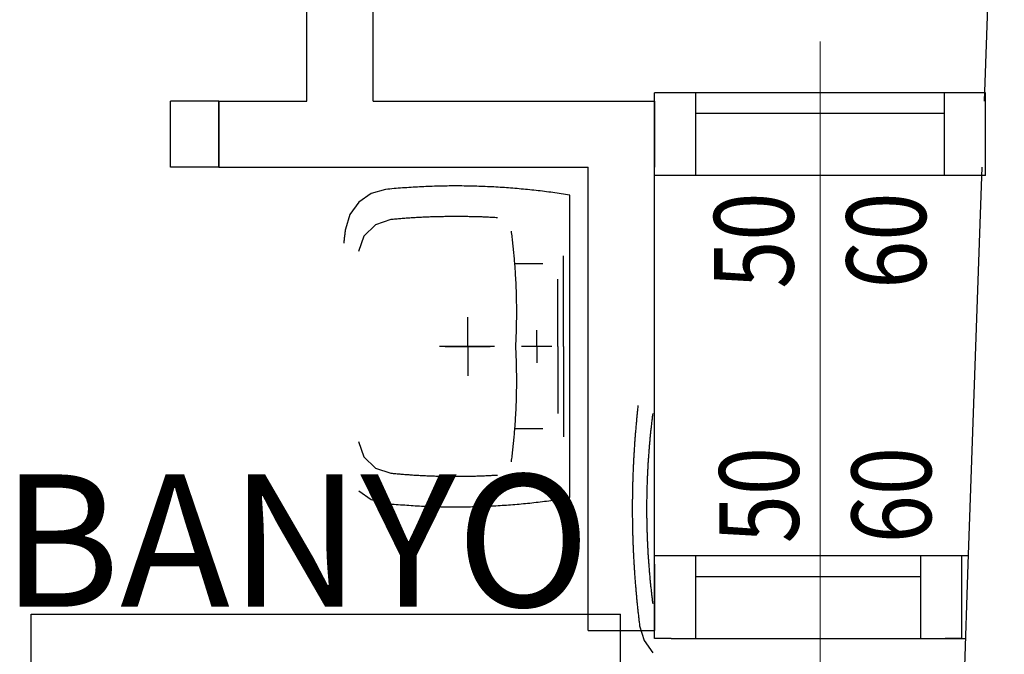
# Model space of a CAD drawing. Units: millimetres. Extents: x -10075639 to 72738, y -10769223 to 38190.
# Drawn here: x 69728 to 69877, y 37077 to 37173 of the extents above; entities that cross this region are included whole.
import ezdxf

# ---------------------------------------------------------------- set-up
doc = ezdxf.new("R2010")
doc.units = ezdxf.units.MM
for name, color, linetype in [('DUVAR', 7, 'Continuous'), ('KAPI_PENCERE', 1, 'Continuous'), ('KUTUPHANE', 1, 'Continuous'), ('MAHALNO', 3, 'Continuous')]:
    doc.layers.add(name, color=color, linetype=linetype)
doc.layers.add('kapenno', color=73, linetype='Continuous', lineweight=15)
doc.layers.add('yazi 2', color=31, linetype='Continuous', lineweight=15)
doc.styles.add('arial', font='ARIAL.TTF')
doc.styles.add('isocp-olcu', font='isocp.shx', dxfattribs={"width": 0.8})

msp = doc.modelspace()

# ---------------------------------------------------------------- linework, layer by layer
at = {"layer": 'DUVAR', "color": 9, "linetype": 'Continuous'}
for p, q in [((69873.59, 37160.29), (69876.57, 37245.03)), ((69771.21, 37160.29), (69771.21, 37200.37)), ((69781.21, 37160.29), (69781.21, 37200.37)), ((69757.88, 37150.29), (69757.88, 37160.29)), ((69757.88, 37160.29), (69771.21, 37160.29)), ((69781.21, 37160.29), (69823.71, 37160.29)), ((69823.71, 37160.29), (69823.72, 37160.29)), ((69823.72, 37160.29), (69823.72, 37150.29)), ((69873.72, 37150.29), (69873.72, 37160.29)), ((69757.88, 37150.29), (69781.21, 37150.29)), ((69781.21, 37150.29), (69813.71, 37150.29)), ((69813.71, 37080.29), (69813.71, 37150.29)), ((69823.71, 37150.29), (69823.72, 37150.29)), ((69823.71, 37090.29), (69823.71, 37150.29)), ((69871.13, 37090.29), (69873.24, 37150.29)), ((69823.71, 37090.29), (69823.71, 37080.29)), ((69867.29, 36981.17), (69871.13, 37090.29)), ((69870.14, 37080.29), (69870.14, 37090.29)), ((69813.71, 37080.29), (69823.71, 37080.29))]:
    msp.add_line(p, q, dxfattribs=at)
at = {"layer": 'kapenno'}
for p, q in [((69848.72, 37105.29), (69848.72, 37169.29)), ((69848.72, 37070.53), (69848.72, 37105.29))]:
    msp.add_line(p, q, dxfattribs=at)
at = {"layer": 'KAPI_PENCERE', "color": 5, "linetype": 'Continuous'}
for p, q in [((69823.72, 37149.04), (69823.72, 37161.54)), ((69826.22, 37161.54), (69823.72, 37161.54)), ((69871.22, 37161.54), (69826.22, 37161.54)), ((69829.97, 37149.04), (69829.97, 37161.54)), ((69867.47, 37161.54), (69867.47, 37149.04)), ((69873.72, 37161.54), (69871.22, 37161.54)), ((69873.72, 37149.04), (69873.72, 37161.54)), ((69750.61, 37150.29), (69750.61, 37160.29)), ((69757.88, 37160.29), (69750.61, 37160.29)), ((69757.88, 37160.29), (69757.88, 37150.29)), ((69867.47, 37158.42), (69829.97, 37158.42)), ((69757.88, 37150.29), (69750.61, 37150.29)), ((69826.22, 37149.04), (69823.72, 37149.04)), ((69871.22, 37149.04), (69826.22, 37149.04)), ((69873.72, 37149.04), (69871.22, 37149.04)), ((69823.71, 37079.04), (69823.71, 37091.54)), ((69826.21, 37091.54), (69823.71, 37091.54)), ((69871.21, 37091.54), (69826.21, 37091.54)), ((69829.96, 37079.04), (69829.96, 37091.54)), ((69863.89, 37091.54), (69863.89, 37079.04)), ((69870.14, 37091.54), (69867.64, 37091.54)), ((69870.14, 37079.04), (69870.14, 37091.54)), ((69829.96, 37088.42), (69863.89, 37088.42)), ((69826.21, 37079.04), (69823.71, 37079.04)), ((69826.21, 37079.04), (69870.73, 37079.04)), ((69870.14, 37079.04), (69867.64, 37079.04))]:
    msp.add_line(p, q, dxfattribs=at)
at = {"layer": 'KAPI_PENCERE', "color": 1, "linetype": 'Continuous'}
for centre in [(69848.72, 37169.29), (69849.51, 37099.29)]:
    msp.add_circle(centre, 0, dxfattribs=at)
at = {"layer": 'KUTUPHANE', "color": 5}
for p, q in [((69783.09, 37146.94), (69780.9, 37146.33)), ((69783.41, 37146.97), (69783.09, 37146.94)), ((69783.73, 37147), (69783.41, 37146.97)), ((69784.05, 37147.03), (69783.73, 37147)), ((69784.37, 37147.06), (69784.05, 37147.03)), ((69784.69, 37147.08), (69784.37, 37147.06)), ((69785.01, 37147.11), (69784.69, 37147.08)), ((69785.33, 37147.13), (69785.01, 37147.11)), ((69785.65, 37147.16), (69785.33, 37147.13)), ((69785.97, 37147.18), (69785.65, 37147.16)), ((69786.29, 37147.2), (69785.97, 37147.18)), ((69786.61, 37147.23), (69786.29, 37147.2)), ((69786.93, 37147.25), (69786.61, 37147.23)), ((69787.25, 37147.27), (69786.93, 37147.25)), ((69787.57, 37147.29), (69787.25, 37147.27)), ((69787.89, 37147.3), (69787.57, 37147.29)), ((69788.21, 37147.32), (69787.89, 37147.3)), ((69788.53, 37147.34), (69788.21, 37147.32)), ((69788.85, 37147.35), (69788.53, 37147.34)), ((69789.17, 37147.37), (69788.85, 37147.35)), ((69789.49, 37147.38), (69789.17, 37147.37)), ((69789.81, 37147.39), (69789.49, 37147.38)), ((69790.13, 37147.4), (69789.81, 37147.39)), ((69790.45, 37147.41), (69790.13, 37147.4)), ((69790.77, 37147.42), (69790.45, 37147.41)), ((69791.09, 37147.43), (69790.77, 37147.42)), ((69791.41, 37147.44), (69791.09, 37147.43)), ((69791.73, 37147.44), (69791.41, 37147.44)), ((69792.05, 37147.45), (69791.73, 37147.44)), ((69792.37, 37147.45), (69792.05, 37147.45)), ((69792.69, 37147.46), (69792.37, 37147.45)), ((69793.02, 37147.46), (69792.69, 37147.46)), ((69793.34, 37147.46), (69793.02, 37147.46)), ((69793.66, 37147.46), (69793.34, 37147.46)), ((69793.98, 37147.46), (69793.66, 37147.46)), ((69794.3, 37147.46), (69793.98, 37147.46)), ((69794.62, 37147.46), (69794.3, 37147.46)), ((69794.94, 37147.45), (69794.62, 37147.46)), ((69795.26, 37147.45), (69794.94, 37147.45)), ((69795.58, 37147.44), (69795.26, 37147.45)), ((69795.9, 37147.44), (69795.58, 37147.44)), ((69796.22, 37147.43), (69795.9, 37147.44)), ((69796.54, 37147.42), (69796.22, 37147.43)), ((69796.86, 37147.41), (69796.54, 37147.42)), ((69797.18, 37147.4), (69796.86, 37147.41)), ((69797.5, 37147.39), (69797.18, 37147.4)), ((69797.82, 37147.38), (69797.5, 37147.39)), ((69798.14, 37147.37), (69797.82, 37147.38)), ((69798.46, 37147.35), (69798.14, 37147.37)), ((69798.78, 37147.34), (69798.46, 37147.35)), ((69799.1, 37147.32), (69798.78, 37147.34)), ((69799.43, 37147.31), (69799.1, 37147.32)), ((69799.75, 37147.29), (69799.43, 37147.31)), ((69800.07, 37147.27), (69799.75, 37147.29)), ((69800.39, 37147.25), (69800.07, 37147.27)), ((69800.71, 37147.23), (69800.39, 37147.25)), ((69801.03, 37147.21), (69800.71, 37147.23)), ((69801.35, 37147.19), (69801.03, 37147.21)), ((69801.66, 37147.16), (69801.35, 37147.19)), ((69801.98, 37147.14), (69801.66, 37147.16)), ((69802.3, 37147.11), (69801.98, 37147.14)), ((69802.62, 37147.09), (69802.3, 37147.11)), ((69802.94, 37147.06), (69802.62, 37147.09)), ((69803.26, 37147.03), (69802.94, 37147.06)), ((69803.58, 37147), (69803.26, 37147.03)), ((69803.9, 37146.97), (69803.58, 37147)), ((69804.22, 37146.94), (69803.9, 37146.97)), ((69804.54, 37146.91), (69804.22, 37146.94)), ((69804.86, 37146.88), (69804.54, 37146.91)), ((69805.18, 37146.85), (69804.86, 37146.88)), ((69805.5, 37146.81), (69805.18, 37146.85)), ((69805.82, 37146.77), (69805.5, 37146.81)), ((69806.13, 37146.74), (69805.82, 37146.77)), ((69806.45, 37146.7), (69806.13, 37146.74)), ((69806.77, 37146.66), (69806.45, 37146.7)), ((69807.09, 37146.62), (69806.77, 37146.66)), ((69807.41, 37146.58), (69807.09, 37146.62)), ((69807.73, 37146.54), (69807.41, 37146.58)), ((69808.04, 37146.5), (69807.73, 37146.54)), ((69808.36, 37146.45), (69808.04, 37146.5)), ((69808.68, 37146.41), (69808.36, 37146.45)), ((69809, 37146.37), (69808.68, 37146.41)), ((69809.31, 37146.32), (69809, 37146.37)), ((69779.02, 37145.02), (69777.68, 37143.14)), ((69780.9, 37146.33), (69779.02, 37145.02)), ((69809.63, 37146.27), (69809.31, 37146.32)), ((69809.95, 37146.22), (69809.63, 37146.27)), ((69810.26, 37146.18), (69809.95, 37146.22)), ((69810.58, 37146.13), (69810.26, 37146.18)), ((69810.9, 37146.07), (69810.58, 37146.13)), ((69810.9, 37100.35), (69810.9, 37146.07)), ((69777.68, 37143.14), (69777.01, 37140.93)), ((69783.86, 37142.37), (69781.56, 37141.6)), ((69784.06, 37142.39), (69783.86, 37142.37)), ((69784.25, 37142.41), (69784.06, 37142.39)), ((69784.44, 37142.43), (69784.25, 37142.41)), ((69784.64, 37142.44), (69784.44, 37142.43)), ((69784.83, 37142.46), (69784.64, 37142.44)), ((69785.03, 37142.48), (69784.83, 37142.46)), ((69785.22, 37142.49), (69785.03, 37142.48)), ((69785.41, 37142.51), (69785.22, 37142.49)), ((69785.61, 37142.52), (69785.41, 37142.51)), ((69785.8, 37142.54), (69785.61, 37142.52)), ((69785.99, 37142.55), (69785.8, 37142.54)), ((69786.19, 37142.57), (69785.99, 37142.55)), ((69786.38, 37142.58), (69786.19, 37142.57)), ((69786.58, 37142.6), (69786.38, 37142.58)), ((69786.77, 37142.61), (69786.58, 37142.6)), ((69786.96, 37142.62), (69786.77, 37142.61)), ((69787.16, 37142.63), (69786.96, 37142.62)), ((69787.35, 37142.65), (69787.16, 37142.63)), ((69787.55, 37142.66), (69787.35, 37142.65)), ((69787.74, 37142.67), (69787.55, 37142.66)), ((69787.94, 37142.68), (69787.74, 37142.67)), ((69788.13, 37142.69), (69787.94, 37142.68)), ((69788.32, 37142.7), (69788.13, 37142.69)), ((69788.52, 37142.71), (69788.32, 37142.7)), ((69788.71, 37142.72), (69788.52, 37142.71)), ((69788.91, 37142.73), (69788.71, 37142.72)), ((69789.1, 37142.74), (69788.91, 37142.73)), ((69789.3, 37142.75), (69789.1, 37142.74)), ((69789.49, 37142.76), (69789.3, 37142.75)), ((69789.68, 37142.76), (69789.49, 37142.76)), ((69789.88, 37142.77), (69789.68, 37142.76)), ((69790.07, 37142.78), (69789.88, 37142.77)), ((69790.27, 37142.78), (69790.07, 37142.78)), ((69790.46, 37142.79), (69790.27, 37142.78)), ((69790.66, 37142.8), (69790.46, 37142.79)), ((69790.85, 37142.8), (69790.66, 37142.8)), ((69791.04, 37142.81), (69790.85, 37142.8)), ((69791.24, 37142.81), (69791.04, 37142.81)), ((69791.43, 37142.82), (69791.24, 37142.81)), ((69791.63, 37142.82), (69791.43, 37142.82)), ((69791.82, 37142.82), (69791.63, 37142.82)), ((69792.02, 37142.83), (69791.82, 37142.82)), ((69792.21, 37142.83), (69792.02, 37142.83)), ((69792.41, 37142.83), (69792.21, 37142.83)), ((69792.6, 37142.84), (69792.41, 37142.83)), ((69792.79, 37142.84), (69792.6, 37142.84)), ((69792.99, 37142.84), (69792.79, 37142.84)), ((69793.18, 37142.84), (69792.99, 37142.84)), ((69793.38, 37142.84), (69793.18, 37142.84)), ((69793.57, 37142.84), (69793.38, 37142.84)), ((69793.77, 37142.84), (69793.57, 37142.84)), ((69793.96, 37142.84), (69793.77, 37142.84)), ((69794.16, 37142.84), (69793.96, 37142.84)), ((69794.35, 37142.84), (69794.16, 37142.84)), ((69794.55, 37142.84), (69794.35, 37142.84)), ((69794.74, 37142.84), (69794.55, 37142.84)), ((69794.93, 37142.83), (69794.74, 37142.84)), ((69795.13, 37142.83), (69794.93, 37142.83)), ((69795.32, 37142.83), (69795.13, 37142.83)), ((69795.52, 37142.83), (69795.32, 37142.83)), ((69795.71, 37142.82), (69795.52, 37142.83)), ((69795.91, 37142.82), (69795.71, 37142.82)), ((69796.1, 37142.81), (69795.91, 37142.82)), ((69796.3, 37142.81), (69796.1, 37142.81)), ((69796.49, 37142.8), (69796.3, 37142.81)), ((69796.68, 37142.8), (69796.49, 37142.8)), ((69796.88, 37142.79), (69796.68, 37142.8)), ((69797.07, 37142.79), (69796.88, 37142.79)), ((69797.27, 37142.78), (69797.07, 37142.79)), ((69797.46, 37142.77), (69797.27, 37142.78)), ((69797.66, 37142.77), (69797.46, 37142.77)), ((69797.85, 37142.76), (69797.66, 37142.77)), ((69798.04, 37142.75), (69797.85, 37142.76)), ((69798.24, 37142.74), (69798.04, 37142.75)), ((69798.43, 37142.73), (69798.24, 37142.74)), ((69798.63, 37142.72), (69798.43, 37142.73)), ((69798.82, 37142.71), (69798.63, 37142.72)), ((69799.02, 37142.7), (69798.82, 37142.71)), ((69799.21, 37142.69), (69799.02, 37142.7)), ((69799.4, 37142.68), (69799.21, 37142.69)), ((69799.6, 37142.67), (69799.4, 37142.68)), ((69799.79, 37142.66), (69799.6, 37142.67)), ((69799.99, 37142.65), (69799.79, 37142.66)), ((69776.95, 37140.44), (69776.93, 37140.27)), ((69776.97, 37140.6), (69776.95, 37140.44)), ((69776.99, 37140.76), (69776.97, 37140.6)), ((69777.01, 37140.93), (69776.99, 37140.76)), ((69781.56, 37141.6), (69779.82, 37139.89)), ((69802.13, 37140.41), (69802.1, 37140.65)), ((69802.16, 37140.17), (69802.13, 37140.41)), ((69776.78, 37138.97), (69776.76, 37138.8)), ((69776.8, 37139.13), (69776.78, 37138.97)), ((69776.82, 37139.29), (69776.8, 37139.13)), ((69776.84, 37139.46), (69776.82, 37139.29)), ((69776.85, 37139.62), (69776.84, 37139.46)), ((69776.87, 37139.78), (69776.85, 37139.62)), ((69776.89, 37139.95), (69776.87, 37139.78)), ((69776.91, 37140.11), (69776.89, 37139.95)), ((69776.93, 37140.27), (69776.91, 37140.11)), ((69779.82, 37139.89), (69778.98, 37137.57)), ((69802.19, 37139.93), (69802.16, 37140.17)), ((69802.22, 37139.69), (69802.19, 37139.93)), ((69802.25, 37139.45), (69802.22, 37139.69)), ((69802.27, 37139.2), (69802.25, 37139.45)), ((69802.3, 37138.96), (69802.27, 37139.2)), ((69802.33, 37138.72), (69802.3, 37138.96)), ((69802.35, 37138.48), (69802.33, 37138.72)), ((69802.38, 37138.24), (69802.35, 37138.48)), ((69802.4, 37138), (69802.38, 37138.24)), ((69802.43, 37137.76), (69802.4, 37138)), ((69802.45, 37137.51), (69802.43, 37137.76)), ((69802.48, 37137.27), (69802.45, 37137.51)), ((69802.5, 37137.03), (69802.48, 37137.27)), ((69802.52, 37136.79), (69802.5, 37137.03)), ((69802.54, 37136.55), (69802.52, 37136.79)), ((69802.56, 37136.31), (69802.54, 37136.55)), ((69802.58, 37136.06), (69802.56, 37136.31)), ((69802.6, 37135.82), (69802.58, 37136.06)), ((69809.99, 37123.21), (69809.99, 37136.88)), ((69802.62, 37135.58), (69802.6, 37135.82)), ((69806.82, 37135.68), (69802.61, 37135.68)), ((69802.64, 37135.34), (69802.62, 37135.58)), ((69802.66, 37135.1), (69802.64, 37135.34)), ((69802.67, 37134.85), (69802.66, 37135.1)), ((69802.69, 37134.61), (69802.67, 37134.85)), ((69802.7, 37134.37), (69802.69, 37134.61)), ((69802.72, 37134.13), (69802.7, 37134.37)), ((69802.73, 37133.89), (69802.72, 37134.13)), ((69802.75, 37133.64), (69802.73, 37133.89)), ((69802.76, 37133.4), (69802.75, 37133.64)), ((69802.77, 37133.16), (69802.76, 37133.4)), ((69802.79, 37132.92), (69802.77, 37133.16)), ((69809.09, 37123.21), (69809.09, 37133.37)), ((69802.8, 37132.67), (69802.79, 37132.92)), ((69802.81, 37132.43), (69802.8, 37132.67)), ((69802.82, 37132.19), (69802.81, 37132.43)), ((69802.83, 37131.95), (69802.82, 37132.19)), ((69802.84, 37131.7), (69802.83, 37131.95)), ((69802.84, 37131.46), (69802.84, 37131.7)), ((69802.85, 37131.22), (69802.84, 37131.46)), ((69802.86, 37130.98), (69802.85, 37131.22)), ((69802.86, 37130.73), (69802.86, 37130.98)), ((69802.87, 37130.49), (69802.86, 37130.73)), ((69802.87, 37130.25), (69802.87, 37130.49)), ((69802.88, 37130), (69802.87, 37130.25)), ((69802.88, 37129.76), (69802.88, 37130)), ((69802.89, 37129.52), (69802.88, 37129.76)), ((69802.89, 37129.28), (69802.89, 37129.52)), ((69802.89, 37129.03), (69802.89, 37129.28)), ((69802.89, 37128.79), (69802.89, 37129.03)), ((69802.89, 37128.55), (69802.89, 37128.79)), ((69802.89, 37128.31), (69802.89, 37128.55)), ((69795.5, 37123.21), (69795.5, 37127.65)), ((69802.88, 37127.09), (69802.89, 37127.33)), ((69802.88, 37126.85), (69802.88, 37127.09)), ((69802.89, 37128.06), (69802.89, 37128.31)), ((69802.89, 37127.82), (69802.89, 37128.06)), ((69802.89, 37127.58), (69802.89, 37127.82)), ((69802.89, 37127.33), (69802.89, 37127.58)), ((69802.84, 37125.39), (69802.85, 37125.64)), ((69802.85, 37125.64), (69802.86, 37125.88)), ((69802.86, 37126.12), (69802.87, 37126.36)), ((69802.86, 37125.88), (69802.86, 37126.12)), ((69802.87, 37126.36), (69802.88, 37126.61)), ((69802.88, 37126.61), (69802.88, 37126.85)), ((69805.92, 37123.21), (69805.92, 37125.67)), ((69802.79, 37123.94), (69802.8, 37124.18)), ((69802.8, 37124.18), (69802.81, 37124.42)), ((69802.81, 37124.42), (69802.82, 37124.67)), ((69802.82, 37124.67), (69802.83, 37124.91)), ((69802.83, 37124.91), (69802.84, 37125.15)), ((69802.84, 37125.15), (69802.84, 37125.39)), ((69799.56, 37123.21), (69791.23, 37123.21)), ((69792.11, 37123.21), (69798.9, 37123.21)), ((69798.9, 37123.21), (69792.11, 37123.21)), ((69795.5, 37123.21), (69795.5, 37118.77)), ((69802.75, 37123.21), (69802.76, 37123.45)), ((69802.76, 37122.97), (69802.75, 37123.21)), ((69802.76, 37123.45), (69802.77, 37123.7)), ((69802.77, 37122.73), (69802.76, 37122.97)), ((69802.77, 37123.7), (69802.79, 37123.94)), ((69802.79, 37122.48), (69802.77, 37122.73)), ((69808.2, 37123.21), (69803.64, 37123.21)), ((69805.92, 37123.21), (69805.92, 37120.75)), ((69809.09, 37123.21), (69809.09, 37113.05)), ((69809.99, 37123.21), (69809.99, 37109.54)), ((69802.8, 37122.24), (69802.79, 37122.48)), ((69802.81, 37122), (69802.8, 37122.24)), ((69802.82, 37121.76), (69802.81, 37122)), ((69802.83, 37121.51), (69802.82, 37121.76)), ((69802.84, 37121.27), (69802.83, 37121.51)), ((69802.84, 37121.03), (69802.84, 37121.27)), ((69802.85, 37120.79), (69802.84, 37121.03)), ((69802.86, 37120.54), (69802.85, 37120.79)), ((69802.86, 37120.3), (69802.86, 37120.54)), ((69802.87, 37120.06), (69802.86, 37120.3)), ((69802.88, 37119.81), (69802.87, 37120.06)), ((69802.88, 37119.57), (69802.88, 37119.81)), ((69802.88, 37119.33), (69802.88, 37119.57)), ((69802.89, 37119.09), (69802.88, 37119.33)), ((69802.89, 37118.84), (69802.89, 37119.09)), ((69802.89, 37118.6), (69802.89, 37118.84)), ((69802.89, 37118.36), (69802.89, 37118.6)), ((69802.89, 37118.12), (69802.89, 37118.36)), ((69802.89, 37117.87), (69802.89, 37118.12)), ((69802.88, 37116.66), (69802.89, 37116.9)), ((69802.88, 37116.42), (69802.88, 37116.66)), ((69802.89, 37117.63), (69802.89, 37117.87)), ((69802.89, 37117.39), (69802.89, 37117.63)), ((69802.89, 37117.14), (69802.89, 37117.39)), ((69802.89, 37116.9), (69802.89, 37117.14)), ((69802.84, 37114.96), (69802.85, 37115.2)), ((69802.85, 37115.2), (69802.86, 37115.45)), ((69802.86, 37115.69), (69802.87, 37115.93)), ((69802.86, 37115.45), (69802.86, 37115.69)), ((69802.87, 37116.17), (69802.88, 37116.42)), ((69802.87, 37115.93), (69802.87, 37116.17)), ((69802.79, 37113.5), (69802.8, 37113.75)), ((69802.8, 37113.75), (69802.81, 37113.99)), ((69802.81, 37113.99), (69802.82, 37114.23)), ((69802.82, 37114.23), (69802.83, 37114.48)), ((69802.83, 37114.48), (69802.84, 37114.72)), ((69802.84, 37114.72), (69802.84, 37114.96)), ((69821.15, 37113.63), (69821.13, 37113.47)), ((69821.17, 37113.8), (69821.15, 37113.63)), ((69821.18, 37113.96), (69821.17, 37113.8)), ((69821.2, 37114.12), (69821.18, 37113.96)), ((69821.22, 37114.29), (69821.2, 37114.12)), ((69802.7, 37112.05), (69802.72, 37112.29)), ((69802.72, 37112.29), (69802.73, 37112.54)), ((69802.73, 37112.54), (69802.75, 37112.78)), ((69802.75, 37112.78), (69802.76, 37113.02)), ((69802.76, 37113.02), (69802.77, 37113.26)), ((69802.77, 37113.26), (69802.79, 37113.5)), ((69821, 37112.16), (69820.98, 37112)), ((69821.02, 37112.32), (69821, 37112.16)), ((69821.03, 37112.49), (69821.02, 37112.32)), ((69821.05, 37112.65), (69821.03, 37112.49)), ((69821.06, 37112.81), (69821.05, 37112.65)), ((69821.08, 37112.98), (69821.06, 37112.81)), ((69821.1, 37113.14), (69821.08, 37112.98)), ((69821.11, 37113.3), (69821.1, 37113.14)), ((69821.13, 37113.47), (69821.11, 37113.3)), ((69823.34, 37112.22), (69823.32, 37112.06)), ((69823.36, 37112.39), (69823.34, 37112.22)), ((69823.38, 37112.55), (69823.36, 37112.39)), ((69823.4, 37112.72), (69823.38, 37112.55)), ((69823.42, 37112.89), (69823.4, 37112.72)), ((69823.44, 37113.05), (69823.42, 37112.89)), ((69802.6, 37110.6), (69802.62, 37110.84)), ((69806.82, 37110.74), (69802.61, 37110.74)), ((69802.62, 37110.84), (69802.64, 37111.08)), ((69802.64, 37111.08), (69802.66, 37111.32)), ((69802.66, 37111.32), (69802.67, 37111.57)), ((69802.67, 37111.57), (69802.69, 37111.81)), ((69802.69, 37111.81), (69802.7, 37112.05)), ((69820.87, 37110.69), (69820.85, 37110.52)), ((69820.88, 37110.85), (69820.87, 37110.69)), ((69820.9, 37111.01), (69820.88, 37110.85)), ((69820.91, 37111.18), (69820.9, 37111.01)), ((69820.92, 37111.34), (69820.91, 37111.18)), ((69820.94, 37111.5), (69820.92, 37111.34)), ((69820.95, 37111.67), (69820.94, 37111.5)), ((69820.97, 37111.83), (69820.95, 37111.67)), ((69820.98, 37112), (69820.97, 37111.83)), ((69823.17, 37110.73), (69823.15, 37110.56)), ((69823.19, 37110.89), (69823.17, 37110.73)), ((69823.2, 37111.06), (69823.19, 37110.89)), ((69823.22, 37111.22), (69823.2, 37111.06)), ((69823.24, 37111.39), (69823.22, 37111.22)), ((69823.26, 37111.56), (69823.24, 37111.39)), ((69823.28, 37111.72), (69823.26, 37111.56)), ((69823.3, 37111.89), (69823.28, 37111.72)), ((69823.32, 37112.06), (69823.3, 37111.89)), ((69802.45, 37108.91), (69802.48, 37109.15)), ((69802.48, 37109.15), (69802.5, 37109.39)), ((69802.5, 37109.39), (69802.52, 37109.63)), ((69802.52, 37109.63), (69802.54, 37109.87)), ((69802.54, 37109.87), (69802.56, 37110.11)), ((69802.56, 37110.11), (69802.58, 37110.36)), ((69802.58, 37110.36), (69802.6, 37110.6)), ((69820.75, 37109.21), (69820.74, 37109.05)), ((69820.76, 37109.37), (69820.75, 37109.21)), ((69820.77, 37109.54), (69820.76, 37109.37)), ((69820.79, 37109.7), (69820.77, 37109.54)), ((69820.8, 37109.87), (69820.79, 37109.7)), ((69820.81, 37110.03), (69820.8, 37109.87)), ((69820.83, 37110.19), (69820.81, 37110.03)), ((69820.84, 37110.36), (69820.83, 37110.19)), ((69820.85, 37110.52), (69820.84, 37110.36)), ((69823.02, 37109.23), (69823, 37109.06)), ((69823.03, 37109.39), (69823.02, 37109.23)), ((69823.05, 37109.56), (69823.03, 37109.39)), ((69823.07, 37109.73), (69823.05, 37109.56)), ((69823.08, 37109.89), (69823.07, 37109.73)), ((69823.1, 37110.06), (69823.08, 37109.89)), ((69823.12, 37110.23), (69823.1, 37110.06)), ((69823.13, 37110.39), (69823.12, 37110.23)), ((69823.15, 37110.56), (69823.13, 37110.39)), ((69778.98, 37108.85), (69779.82, 37106.53)), ((69802.3, 37107.46), (69802.33, 37107.7)), ((69802.33, 37107.7), (69802.35, 37107.94)), ((69802.35, 37107.94), (69802.38, 37108.18)), ((69802.38, 37108.18), (69802.4, 37108.42)), ((69802.4, 37108.42), (69802.43, 37108.66)), ((69802.43, 37108.66), (69802.45, 37108.91)), ((69820.65, 37107.73), (69820.64, 37107.57)), ((69820.66, 37107.9), (69820.65, 37107.73)), ((69820.67, 37108.06), (69820.66, 37107.9)), ((69820.68, 37108.23), (69820.67, 37108.06)), ((69820.69, 37108.39), (69820.68, 37108.23)), ((69820.7, 37108.55), (69820.69, 37108.39)), ((69820.71, 37108.72), (69820.7, 37108.55)), ((69820.73, 37108.88), (69820.71, 37108.72)), ((69820.74, 37109.05), (69820.73, 37108.88)), ((69822.89, 37107.73), (69822.87, 37107.56)), ((69822.9, 37107.89), (69822.89, 37107.73)), ((69822.92, 37108.06), (69822.9, 37107.89)), ((69822.93, 37108.23), (69822.92, 37108.06)), ((69822.94, 37108.39), (69822.93, 37108.23)), ((69822.96, 37108.56), (69822.94, 37108.39)), ((69822.97, 37108.73), (69822.96, 37108.56)), ((69822.99, 37108.89), (69822.97, 37108.73)), ((69823, 37109.06), (69822.99, 37108.89)), ((69779.82, 37106.53), (69781.56, 37104.82)), ((69802.13, 37106.01), (69802.16, 37106.25)), ((69802.16, 37106.25), (69802.19, 37106.49)), ((69802.19, 37106.49), (69802.22, 37106.73)), ((69802.22, 37106.73), (69802.25, 37106.98)), ((69802.25, 37106.98), (69802.27, 37107.22)), ((69802.27, 37107.22), (69802.3, 37107.46)), ((69820.56, 37106.26), (69820.55, 37106.09)), ((69820.57, 37106.42), (69820.56, 37106.26)), ((69820.58, 37106.58), (69820.57, 37106.42)), ((69820.59, 37106.75), (69820.58, 37106.58)), ((69820.6, 37106.91), (69820.59, 37106.75)), ((69820.61, 37107.08), (69820.6, 37106.91)), ((69820.62, 37107.24), (69820.61, 37107.08)), ((69820.63, 37107.4), (69820.62, 37107.24)), ((69820.64, 37107.57), (69820.63, 37107.4)), ((69822.78, 37106.22), (69822.77, 37106.06)), ((69822.79, 37106.39), (69822.78, 37106.22)), ((69822.8, 37106.56), (69822.79, 37106.39)), ((69822.81, 37106.72), (69822.8, 37106.56)), ((69822.82, 37106.89), (69822.81, 37106.72)), ((69822.84, 37107.06), (69822.82, 37106.89)), ((69822.85, 37107.22), (69822.84, 37107.06)), ((69822.86, 37107.39), (69822.85, 37107.22)), ((69822.87, 37107.56), (69822.86, 37107.39)), ((69781.56, 37104.82), (69783.86, 37104.05)), ((69802.1, 37105.77), (69802.13, 37106.01)), ((69820.49, 37104.78), (69820.48, 37104.61)), ((69820.5, 37104.94), (69820.49, 37104.78)), ((69820.51, 37105.27), (69820.5, 37105.11)), ((69820.5, 37105.11), (69820.5, 37104.94)), ((69820.52, 37105.43), (69820.51, 37105.27)), ((69820.53, 37105.6), (69820.52, 37105.43)), ((69820.54, 37105.93), (69820.53, 37105.76)), ((69820.53, 37105.76), (69820.53, 37105.6)), ((69820.55, 37106.09), (69820.54, 37105.93)), ((69822.69, 37104.72), (69822.68, 37104.55)), ((69822.7, 37104.89), (69822.69, 37104.72)), ((69822.71, 37105.05), (69822.7, 37104.89)), ((69822.72, 37105.22), (69822.71, 37105.05)), ((69822.73, 37105.55), (69822.72, 37105.39)), ((69822.72, 37105.39), (69822.72, 37105.22)), ((69822.75, 37105.72), (69822.73, 37105.55)), ((69822.76, 37105.89), (69822.75, 37105.72)), ((69822.77, 37106.06), (69822.76, 37105.89)), ((69783.86, 37104.05), (69784.06, 37104.03)), ((69784.06, 37104.03), (69784.25, 37104.01)), ((69784.25, 37104.01), (69784.44, 37104)), ((69784.44, 37104), (69784.64, 37103.98)), ((69784.64, 37103.98), (69784.83, 37103.96)), ((69784.83, 37103.96), (69785.03, 37103.94)), ((69785.03, 37103.94), (69785.22, 37103.93)), ((69785.22, 37103.93), (69785.41, 37103.91)), ((69785.41, 37103.91), (69785.61, 37103.9)), ((69785.61, 37103.9), (69785.8, 37103.88)), ((69785.8, 37103.88), (69785.99, 37103.87)), ((69785.99, 37103.87), (69786.19, 37103.85)), ((69786.19, 37103.85), (69786.38, 37103.84)), ((69786.38, 37103.84), (69786.58, 37103.83)), ((69786.58, 37103.83), (69786.77, 37103.81)), ((69786.77, 37103.81), (69786.96, 37103.8)), ((69786.96, 37103.8), (69787.16, 37103.79)), ((69787.16, 37103.79), (69787.35, 37103.77)), ((69787.35, 37103.77), (69787.55, 37103.76)), ((69787.55, 37103.76), (69787.74, 37103.75)), ((69787.74, 37103.75), (69787.94, 37103.74)), ((69787.94, 37103.74), (69788.13, 37103.73)), ((69788.13, 37103.73), (69788.32, 37103.72)), ((69788.32, 37103.72), (69788.52, 37103.71)), ((69788.52, 37103.71), (69788.71, 37103.7)), ((69788.71, 37103.7), (69788.91, 37103.69)), ((69788.91, 37103.69), (69789.1, 37103.68)), ((69789.1, 37103.68), (69789.3, 37103.67)), ((69789.3, 37103.67), (69789.49, 37103.67)), ((69789.49, 37103.67), (69789.68, 37103.66)), ((69789.68, 37103.66), (69789.88, 37103.65)), ((69789.88, 37103.65), (69790.07, 37103.64)), ((69790.07, 37103.64), (69790.27, 37103.64)), ((69790.27, 37103.64), (69790.46, 37103.63)), ((69790.46, 37103.63), (69790.66, 37103.62)), ((69790.66, 37103.62), (69790.85, 37103.62)), ((69790.85, 37103.62), (69791.04, 37103.61)), ((69791.04, 37103.61), (69791.24, 37103.61)), ((69791.24, 37103.61), (69791.43, 37103.6)), ((69791.43, 37103.6), (69791.63, 37103.6)), ((69791.63, 37103.6), (69791.82, 37103.6)), ((69791.82, 37103.6), (69792.02, 37103.59)), ((69792.02, 37103.59), (69792.21, 37103.59)), ((69792.21, 37103.59), (69792.41, 37103.59)), ((69792.41, 37103.59), (69792.6, 37103.59)), ((69792.6, 37103.59), (69792.79, 37103.58)), ((69792.79, 37103.58), (69792.99, 37103.58)), ((69792.99, 37103.58), (69793.18, 37103.58)), ((69793.18, 37103.58), (69793.38, 37103.58)), ((69793.38, 37103.58), (69793.57, 37103.58)), ((69793.57, 37103.58), (69793.77, 37103.58)), ((69793.77, 37103.58), (69793.96, 37103.58)), ((69793.96, 37103.58), (69794.16, 37103.58)), ((69794.16, 37103.58), (69794.35, 37103.58)), ((69794.35, 37103.58), (69794.55, 37103.58)), ((69794.55, 37103.58), (69794.74, 37103.58)), ((69794.74, 37103.58), (69794.93, 37103.59)), ((69794.93, 37103.59), (69795.13, 37103.59)), ((69795.13, 37103.59), (69795.32, 37103.59)), ((69795.32, 37103.59), (69795.52, 37103.6)), ((69795.52, 37103.6), (69795.71, 37103.6)), ((69795.71, 37103.6), (69795.91, 37103.6)), ((69795.91, 37103.6), (69796.1, 37103.61)), ((69796.1, 37103.61), (69796.3, 37103.61)), ((69796.3, 37103.61), (69796.49, 37103.62)), ((69796.49, 37103.62), (69796.68, 37103.62)), ((69796.68, 37103.62), (69796.88, 37103.63)), ((69796.88, 37103.63), (69797.07, 37103.63)), ((69797.07, 37103.63), (69797.27, 37103.64)), ((69797.27, 37103.64), (69797.46, 37103.65)), ((69797.46, 37103.65), (69797.66, 37103.66)), ((69797.66, 37103.66), (69797.85, 37103.66)), ((69797.85, 37103.66), (69798.04, 37103.67)), ((69798.04, 37103.67), (69798.24, 37103.68)), ((69798.24, 37103.68), (69798.43, 37103.69)), ((69798.43, 37103.69), (69798.63, 37103.7)), ((69798.63, 37103.7), (69798.82, 37103.71)), ((69798.82, 37103.71), (69799.02, 37103.72)), ((69799.02, 37103.72), (69799.21, 37103.73)), ((69799.21, 37103.73), (69799.4, 37103.74)), ((69799.4, 37103.74), (69799.6, 37103.75)), ((69799.6, 37103.75), (69799.79, 37103.76)), ((69799.79, 37103.76), (69799.99, 37103.77)), ((69820.44, 37103.46), (69820.43, 37103.3)), ((69820.43, 37103.3), (69820.43, 37103.13)), ((69820.45, 37103.79), (69820.44, 37103.63)), ((69820.44, 37103.63), (69820.44, 37103.46)), ((69820.46, 37103.95), (69820.45, 37103.79)), ((69820.47, 37104.28), (69820.46, 37104.12)), ((69820.46, 37104.12), (69820.46, 37103.95)), ((69820.48, 37104.61), (69820.47, 37104.45)), ((69820.47, 37104.45), (69820.47, 37104.28)), ((69822.62, 37103.21), (69822.61, 37103.05)), ((69822.63, 37103.55), (69822.62, 37103.38)), ((69822.62, 37103.38), (69822.62, 37103.21)), ((69822.64, 37103.71), (69822.63, 37103.55)), ((69822.65, 37103.88), (69822.64, 37103.71)), ((69822.66, 37104.22), (69822.65, 37104.05)), ((69822.65, 37104.05), (69822.65, 37103.88)), ((69822.67, 37104.38), (69822.66, 37104.22)), ((69822.68, 37104.55), (69822.67, 37104.38)), ((69820.4, 37101.98), (69820.39, 37101.82)), ((69820.39, 37101.82), (69820.39, 37101.65)), ((69820.41, 37102.48), (69820.4, 37102.31)), ((69820.4, 37102.31), (69820.4, 37102.15)), ((69820.4, 37102.15), (69820.4, 37101.98)), ((69820.42, 37102.8), (69820.41, 37102.64)), ((69820.41, 37102.64), (69820.41, 37102.48)), ((69820.43, 37103.13), (69820.42, 37102.97)), ((69820.42, 37102.97), (69820.42, 37102.8)), ((69822.57, 37101.71), (69822.56, 37101.54)), ((69822.58, 37102.04), (69822.57, 37101.87)), ((69822.57, 37101.87), (69822.57, 37101.71)), ((69822.59, 37102.38), (69822.58, 37102.21)), ((69822.58, 37102.21), (69822.58, 37102.04)), ((69822.6, 37102.71), (69822.59, 37102.54)), ((69822.59, 37102.54), (69822.59, 37102.38)), ((69822.61, 37103.05), (69822.6, 37102.88)), ((69822.6, 37102.88), (69822.6, 37102.71)), ((69779.02, 37101.4), (69780.9, 37100.09)), ((69809.95, 37100.2), (69810.26, 37100.25)), ((69810.26, 37100.25), (69810.58, 37100.3)), ((69810.58, 37100.3), (69810.9, 37100.35)), ((69820.38, 37101), (69820.37, 37100.83)), ((69820.37, 37100.83), (69820.37, 37100.67)), ((69820.37, 37100.67), (69820.37, 37100.5)), ((69820.37, 37100.5), (69820.37, 37100.34)), ((69820.37, 37100.34), (69820.37, 37100.17)), ((69820.39, 37101.49), (69820.38, 37101.32)), ((69820.38, 37101.32), (69820.38, 37101.16)), ((69820.38, 37101.16), (69820.38, 37101)), ((69820.39, 37101.65), (69820.39, 37101.49)), ((69822.55, 37100.87), (69822.54, 37100.7)), ((69822.54, 37100.7), (69822.54, 37100.53)), ((69822.54, 37100.53), (69822.54, 37100.37)), ((69822.54, 37100.37), (69822.54, 37100.2)), ((69822.56, 37101.37), (69822.55, 37101.2)), ((69822.55, 37101.2), (69822.55, 37101.04)), ((69822.55, 37101.04), (69822.55, 37100.87)), ((69822.56, 37101.54), (69822.56, 37101.37)), ((69780.9, 37100.09), (69783.09, 37099.48)), ((69783.09, 37099.48), (69783.41, 37099.45)), ((69783.41, 37099.45), (69783.73, 37099.42)), ((69783.73, 37099.42), (69784.05, 37099.39)), ((69784.05, 37099.39), (69784.37, 37099.37)), ((69784.37, 37099.37), (69784.69, 37099.34)), ((69784.69, 37099.34), (69785.01, 37099.31)), ((69785.01, 37099.31), (69785.33, 37099.29)), ((69785.33, 37099.29), (69785.65, 37099.26)), ((69785.65, 37099.26), (69785.97, 37099.24)), ((69785.97, 37099.24), (69786.29, 37099.22)), ((69786.29, 37099.22), (69786.61, 37099.19)), ((69786.61, 37099.19), (69786.93, 37099.17)), ((69786.93, 37099.17), (69787.25, 37099.15)), ((69787.25, 37099.15), (69787.57, 37099.13)), ((69787.57, 37099.13), (69787.89, 37099.12)), ((69787.89, 37099.12), (69788.21, 37099.1)), ((69788.21, 37099.1), (69788.53, 37099.08)), ((69788.53, 37099.08), (69788.85, 37099.07)), ((69788.85, 37099.07), (69789.17, 37099.06)), ((69789.17, 37099.06), (69789.49, 37099.04)), ((69789.49, 37099.04), (69789.81, 37099.03)), ((69789.81, 37099.03), (69790.13, 37099.02)), ((69790.13, 37099.02), (69790.45, 37099.01)), ((69790.45, 37099.01), (69790.77, 37099)), ((69790.77, 37099), (69791.09, 37098.99)), ((69791.09, 37098.99), (69791.41, 37098.98)), ((69791.41, 37098.98), (69791.73, 37098.98)), ((69791.73, 37098.98), (69792.05, 37098.97)), ((69792.05, 37098.97), (69792.37, 37098.97)), ((69792.37, 37098.97), (69792.69, 37098.96)), ((69792.69, 37098.96), (69793.02, 37098.96)), ((69793.02, 37098.96), (69793.34, 37098.96)), ((69793.34, 37098.96), (69793.66, 37098.96)), ((69793.66, 37098.96), (69793.98, 37098.96)), ((69793.98, 37098.96), (69794.3, 37098.96)), ((69794.3, 37098.96), (69794.62, 37098.96)), ((69794.62, 37098.96), (69794.94, 37098.97)), ((69794.94, 37098.97), (69795.26, 37098.97)), ((69795.26, 37098.97), (69795.58, 37098.98)), ((69795.58, 37098.98), (69795.9, 37098.98)), ((69795.9, 37098.98), (69796.22, 37098.99)), ((69796.22, 37098.99), (69796.54, 37099)), ((69796.54, 37099), (69796.86, 37099.01)), ((69796.86, 37099.01), (69797.18, 37099.02)), ((69797.18, 37099.02), (69797.5, 37099.03)), ((69797.5, 37099.03), (69797.82, 37099.04)), ((69797.82, 37099.04), (69798.14, 37099.05)), ((69798.14, 37099.05), (69798.46, 37099.07)), ((69798.46, 37099.07), (69798.78, 37099.08)), ((69798.78, 37099.08), (69799.1, 37099.1)), ((69799.1, 37099.1), (69799.43, 37099.11)), ((69799.43, 37099.11), (69799.75, 37099.13)), ((69799.75, 37099.13), (69800.07, 37099.15)), ((69800.07, 37099.15), (69800.39, 37099.17)), ((69800.39, 37099.17), (69800.71, 37099.19)), ((69800.71, 37099.19), (69801.03, 37099.21)), ((69801.03, 37099.21), (69801.35, 37099.23)), ((69801.35, 37099.23), (69801.66, 37099.26)), ((69801.66, 37099.26), (69801.98, 37099.28)), ((69801.98, 37099.28), (69802.3, 37099.31)), ((69802.3, 37099.31), (69802.62, 37099.33)), ((69802.62, 37099.33), (69802.94, 37099.36)), ((69802.94, 37099.36), (69803.26, 37099.39)), ((69803.26, 37099.39), (69803.58, 37099.42)), ((69803.58, 37099.42), (69803.9, 37099.45)), ((69803.9, 37099.45), (69804.22, 37099.48)), ((69804.22, 37099.48), (69804.54, 37099.51)), ((69804.54, 37099.51), (69804.86, 37099.54)), ((69804.86, 37099.54), (69805.18, 37099.58)), ((69805.18, 37099.58), (69805.5, 37099.61)), ((69805.5, 37099.61), (69805.82, 37099.65)), ((69805.82, 37099.65), (69806.13, 37099.68)), ((69806.13, 37099.68), (69806.45, 37099.72)), ((69806.45, 37099.72), (69806.77, 37099.76)), ((69806.77, 37099.76), (69807.09, 37099.8)), ((69807.09, 37099.8), (69807.41, 37099.84)), ((69807.41, 37099.84), (69807.73, 37099.88)), ((69807.73, 37099.88), (69808.04, 37099.92)), ((69808.04, 37099.92), (69808.36, 37099.97)), ((69808.36, 37099.97), (69808.68, 37100.01)), ((69808.68, 37100.01), (69809, 37100.06)), ((69809, 37100.06), (69809.31, 37100.1)), ((69809.31, 37100.1), (69809.63, 37100.15)), ((69809.63, 37100.15), (69809.95, 37100.2)), ((69820.37, 37100.17), (69820.36, 37100.01)), ((69820.36, 37100.01), (69820.36, 37099.84)), ((69820.36, 37099.84), (69820.36, 37099.68)), ((69820.36, 37099.68), (69820.36, 37099.52)), ((69820.36, 37099.52), (69820.36, 37099.35)), ((69820.36, 37099.35), (69820.36, 37099.19)), ((69820.36, 37099.19), (69820.36, 37099.02)), ((69820.36, 37099.02), (69820.36, 37098.86)), ((69820.36, 37098.86), (69820.36, 37098.69)), ((69822.54, 37100.2), (69822.53, 37100.03)), ((69822.53, 37100.03), (69822.53, 37099.86)), ((69822.53, 37099.86), (69822.53, 37099.7)), ((69822.53, 37099.7), (69822.53, 37099.53)), ((69822.53, 37099.53), (69822.53, 37099.36)), ((69822.53, 37099.36), (69822.53, 37099.2)), ((69822.53, 37099.2), (69822.53, 37099.03)), ((69822.53, 37099.03), (69822.53, 37098.86)), ((69822.53, 37098.86), (69822.53, 37098.69)), ((69820.36, 37098.69), (69820.36, 37098.53)), ((69820.36, 37098.53), (69820.36, 37098.36)), ((69820.36, 37098.36), (69820.36, 37098.2)), ((69820.36, 37098.2), (69820.36, 37098.03)), ((69820.36, 37098.03), (69820.36, 37097.87)), ((69820.36, 37097.87), (69820.36, 37097.71)), ((69820.36, 37097.71), (69820.36, 37097.54)), ((69820.36, 37097.54), (69820.36, 37097.38)), ((69820.36, 37097.38), (69820.37, 37097.21)), ((69822.53, 37098.69), (69822.53, 37098.53)), ((69822.53, 37098.53), (69822.53, 37098.36)), ((69822.53, 37098.36), (69822.53, 37098.19)), ((69822.53, 37098.19), (69822.53, 37098.02)), ((69822.53, 37098.02), (69822.53, 37097.86)), ((69822.53, 37097.86), (69822.53, 37097.69)), ((69822.53, 37097.69), (69822.53, 37097.52)), ((69822.53, 37097.52), (69822.53, 37097.35)), ((69822.53, 37097.35), (69822.54, 37097.19)), ((69820.37, 37097.21), (69820.37, 37097.05)), ((69820.37, 37097.05), (69820.37, 37096.88)), ((69820.37, 37096.88), (69820.37, 37096.72)), ((69820.37, 37096.72), (69820.37, 37096.55)), ((69820.37, 37096.55), (69820.38, 37096.39)), ((69820.38, 37096.39), (69820.38, 37096.23)), ((69820.38, 37096.23), (69820.38, 37096.06)), ((69820.38, 37096.06), (69820.39, 37095.9)), ((69820.39, 37095.9), (69820.39, 37095.73)), ((69822.54, 37097.19), (69822.54, 37097.02)), ((69822.54, 37097.02), (69822.54, 37096.85)), ((69822.54, 37096.85), (69822.54, 37096.68)), ((69822.54, 37096.68), (69822.55, 37096.52)), ((69822.55, 37096.52), (69822.55, 37096.35)), ((69822.55, 37096.35), (69822.55, 37096.18)), ((69822.55, 37096.18), (69822.56, 37096.01)), ((69822.56, 37096.01), (69822.56, 37095.85)), ((69822.56, 37095.85), (69822.57, 37095.68)), ((69820.39, 37095.73), (69820.39, 37095.57)), ((69820.39, 37095.57), (69820.4, 37095.4)), ((69820.4, 37095.4), (69820.4, 37095.24)), ((69820.4, 37095.24), (69820.4, 37095.07)), ((69820.4, 37095.07), (69820.41, 37094.91)), ((69820.41, 37094.91), (69820.41, 37094.75)), ((69820.41, 37094.75), (69820.42, 37094.58)), ((69820.42, 37094.58), (69820.42, 37094.42)), ((69820.42, 37094.42), (69820.43, 37094.25)), ((69822.57, 37095.68), (69822.57, 37095.51)), ((69822.57, 37095.51), (69822.58, 37095.34)), ((69822.58, 37095.34), (69822.58, 37095.18)), ((69822.58, 37095.18), (69822.59, 37095.01)), ((69822.59, 37095.01), (69822.59, 37094.84)), ((69822.59, 37094.84), (69822.6, 37094.67)), ((69822.6, 37094.67), (69822.6, 37094.51)), ((69822.6, 37094.51), (69822.61, 37094.34)), ((69822.61, 37094.34), (69822.62, 37094.17)), ((69820.43, 37094.25), (69820.43, 37094.09)), ((69820.43, 37094.09), (69820.44, 37093.92)), ((69820.44, 37093.92), (69820.44, 37093.76)), ((69820.44, 37093.76), (69820.45, 37093.59)), ((69820.45, 37093.59), (69820.46, 37093.43)), ((69820.46, 37093.43), (69820.46, 37093.27)), ((69820.46, 37093.27), (69820.47, 37093.1)), ((69820.47, 37093.1), (69820.47, 37092.94)), ((69820.47, 37092.94), (69820.48, 37092.77)), ((69822.62, 37094.17), (69822.62, 37094.01)), ((69822.62, 37094.01), (69822.63, 37093.84)), ((69822.63, 37093.84), (69822.64, 37093.67)), ((69822.64, 37093.67), (69822.65, 37093.5)), ((69822.65, 37093.5), (69822.65, 37093.34)), ((69822.65, 37093.34), (69822.66, 37093.17)), ((69822.66, 37093.17), (69822.67, 37093)), ((69822.67, 37093), (69822.68, 37092.83)), ((69822.68, 37092.83), (69822.69, 37092.67)), ((69820.48, 37092.77), (69820.49, 37092.61)), ((69820.49, 37092.61), (69820.5, 37092.44)), ((69820.5, 37092.44), (69820.5, 37092.28)), ((69820.5, 37092.28), (69820.51, 37092.12)), ((69820.51, 37092.12), (69820.52, 37091.95)), ((69820.52, 37091.95), (69820.53, 37091.79)), ((69820.53, 37091.79), (69820.53, 37091.62)), ((69820.53, 37091.62), (69820.54, 37091.46)), ((69820.54, 37091.46), (69820.55, 37091.29)), ((69820.55, 37091.29), (69820.56, 37091.13)), ((69822.69, 37092.67), (69822.7, 37092.5)), ((69822.7, 37092.5), (69822.71, 37092.33)), ((69822.71, 37092.33), (69822.72, 37092.17)), ((69822.72, 37092.17), (69822.72, 37092)), ((69822.72, 37092), (69822.73, 37091.83)), ((69822.73, 37091.83), (69822.75, 37091.66)), ((69822.75, 37091.66), (69822.76, 37091.5)), ((69822.76, 37091.5), (69822.77, 37091.33)), ((69822.77, 37091.33), (69822.78, 37091.16)), ((69820.56, 37091.13), (69820.57, 37090.97)), ((69820.57, 37090.97), (69820.58, 37090.8)), ((69820.58, 37090.8), (69820.59, 37090.64)), ((69820.59, 37090.64), (69820.6, 37090.47)), ((69820.6, 37090.47), (69820.61, 37090.31)), ((69820.61, 37090.31), (69820.62, 37090.14)), ((69820.62, 37090.14), (69820.63, 37089.98)), ((69820.63, 37089.98), (69820.64, 37089.82)), ((69820.64, 37089.82), (69820.65, 37089.65)), ((69822.78, 37091.16), (69822.79, 37091)), ((69822.79, 37091), (69822.8, 37090.83)), ((69822.8, 37090.83), (69822.81, 37090.66)), ((69822.81, 37090.66), (69822.82, 37090.49)), ((69822.82, 37090.49), (69822.84, 37090.33)), ((69822.84, 37090.33), (69822.85, 37090.16)), ((69822.85, 37090.16), (69822.86, 37089.99)), ((69822.86, 37089.99), (69822.87, 37089.83)), ((69822.87, 37089.83), (69822.89, 37089.66)), ((69820.65, 37089.65), (69820.66, 37089.49)), ((69820.66, 37089.49), (69820.67, 37089.32)), ((69820.67, 37089.32), (69820.68, 37089.16)), ((69820.68, 37089.16), (69820.69, 37089)), ((69820.69, 37089), (69820.7, 37088.83)), ((69820.7, 37088.83), (69820.71, 37088.67)), ((69820.71, 37088.67), (69820.73, 37088.5)), ((69820.73, 37088.5), (69820.74, 37088.34)), ((69820.74, 37088.34), (69820.75, 37088.18)), ((69822.89, 37089.66), (69822.9, 37089.49)), ((69822.9, 37089.49), (69822.92, 37089.33)), ((69822.92, 37089.33), (69822.93, 37089.16)), ((69822.93, 37089.16), (69822.94, 37088.99)), ((69822.94, 37088.99), (69822.96, 37088.83)), ((69822.96, 37088.83), (69822.97, 37088.66)), ((69822.97, 37088.66), (69822.99, 37088.49)), ((69822.99, 37088.49), (69823, 37088.33)), ((69823, 37088.33), (69823.02, 37088.16)), ((69820.75, 37088.18), (69820.76, 37088.01)), ((69820.76, 37088.01), (69820.77, 37087.85)), ((69820.77, 37087.85), (69820.79, 37087.68)), ((69820.79, 37087.68), (69820.8, 37087.52)), ((69820.8, 37087.52), (69820.81, 37087.36)), ((69820.81, 37087.36), (69820.83, 37087.19)), ((69820.83, 37087.19), (69820.84, 37087.03)), ((69820.84, 37087.03), (69820.85, 37086.86)), ((69820.85, 37086.86), (69820.87, 37086.7)), ((69823.02, 37088.16), (69823.03, 37087.99)), ((69823.03, 37087.99), (69823.05, 37087.83)), ((69823.05, 37087.83), (69823.07, 37087.66)), ((69823.07, 37087.66), (69823.08, 37087.49)), ((69823.08, 37087.49), (69823.1, 37087.33)), ((69823.1, 37087.33), (69823.12, 37087.16)), ((69823.12, 37087.16), (69823.13, 37086.99)), ((69823.13, 37086.99), (69823.15, 37086.83)), ((69820.87, 37086.7), (69820.88, 37086.54)), ((69820.88, 37086.54), (69820.9, 37086.37)), ((69820.9, 37086.37), (69820.91, 37086.21)), ((69820.91, 37086.21), (69820.92, 37086.04)), ((69820.92, 37086.04), (69820.94, 37085.88)), ((69820.94, 37085.88), (69820.95, 37085.72)), ((69820.95, 37085.72), (69820.97, 37085.55)), ((69820.97, 37085.55), (69820.98, 37085.39)), ((69820.98, 37085.39), (69821, 37085.23)), ((69823.15, 37086.83), (69823.17, 37086.66)), ((69823.17, 37086.66), (69823.19, 37086.49)), ((69823.19, 37086.49), (69823.2, 37086.33)), ((69823.2, 37086.33), (69823.22, 37086.16)), ((69823.22, 37086.16), (69823.24, 37085.99)), ((69823.24, 37085.99), (69823.26, 37085.83)), ((69823.26, 37085.83), (69823.28, 37085.66)), ((69823.28, 37085.66), (69823.3, 37085.5)), ((69823.3, 37085.5), (69823.32, 37085.33)), ((69821, 37085.23), (69821.02, 37085.06)), ((69821.02, 37085.06), (69821.03, 37084.9)), ((69821.03, 37084.9), (69821.05, 37084.74)), ((69821.05, 37084.74), (69821.06, 37084.57)), ((69821.06, 37084.57), (69821.08, 37084.41)), ((69821.08, 37084.41), (69821.1, 37084.24)), ((69821.1, 37084.24), (69821.11, 37084.08)), ((69821.11, 37084.08), (69821.13, 37083.92)), ((69821.13, 37083.92), (69821.15, 37083.75)), ((69823.32, 37085.33), (69823.34, 37085.16)), ((69823.34, 37085.16), (69823.36, 37085)), ((69823.36, 37085), (69823.38, 37084.83)), ((69823.38, 37084.83), (69823.4, 37084.66)), ((69823.4, 37084.66), (69823.42, 37084.5)), ((69823.42, 37084.5), (69823.44, 37084.33)), ((69821.15, 37083.75), (69821.17, 37083.59)), ((69821.17, 37083.59), (69821.18, 37083.43)), ((69821.18, 37083.43), (69821.2, 37083.26)), ((69821.2, 37083.26), (69821.22, 37083.1)), ((69821.22, 37083.1), (69821.24, 37082.94)), ((69821.24, 37082.94), (69821.26, 37082.77)), ((69821.26, 37082.77), (69821.28, 37082.61)), ((69821.28, 37082.61), (69821.29, 37082.45)), ((69821.29, 37082.45), (69821.31, 37082.28)), ((69821.31, 37082.28), (69821.33, 37082.12)), ((69821.33, 37082.12), (69821.35, 37081.96)), ((69821.35, 37081.96), (69821.37, 37081.79)), ((69821.37, 37081.79), (69821.39, 37081.63)), ((69821.39, 37081.63), (69821.41, 37081.47)), ((69821.41, 37081.47), (69821.43, 37081.3)), ((69821.43, 37081.3), (69821.45, 37081.14)), ((69821.45, 37081.14), (69821.47, 37080.98)), ((69821.47, 37080.98), (69822.14, 37078.76)), ((69822.14, 37078.76), (69823.48, 37076.89))]:
    msp.add_line(p, q, dxfattribs=at)
at = {"layer": 'MAHALNO'}
for p, q in [((69729.54, 37034.65), (69729.54, 37082.73)), ((69729.54, 37082.73), (69818.57, 37082.73)), ((69818.57, 37034.65), (69818.57, 37082.73))]:
    msp.add_line(p, q, dxfattribs=at)

# ---------------------------------------------------------------- texts
at = {"layer": 'kapenno', "style": 'isocp-olcu', "width": 0.8}
for s, p in [('50', (69844.72, 37131.93)), ('60', (69864.72, 37131.93)), ('50', (69845.51, 37093.46)), ('60', (69865.51, 37093.46))]:
    msp.add_text(s, height=12, rotation=90, dxfattribs=at).set_placement(p)
at = {"layer": 'yazi 2', "style": 'arial'}
msp.add_text('BANYO', height=20, dxfattribs=at).set_placement((69725.05, 37083.86))

doc.saveas('drawing.dxf')
